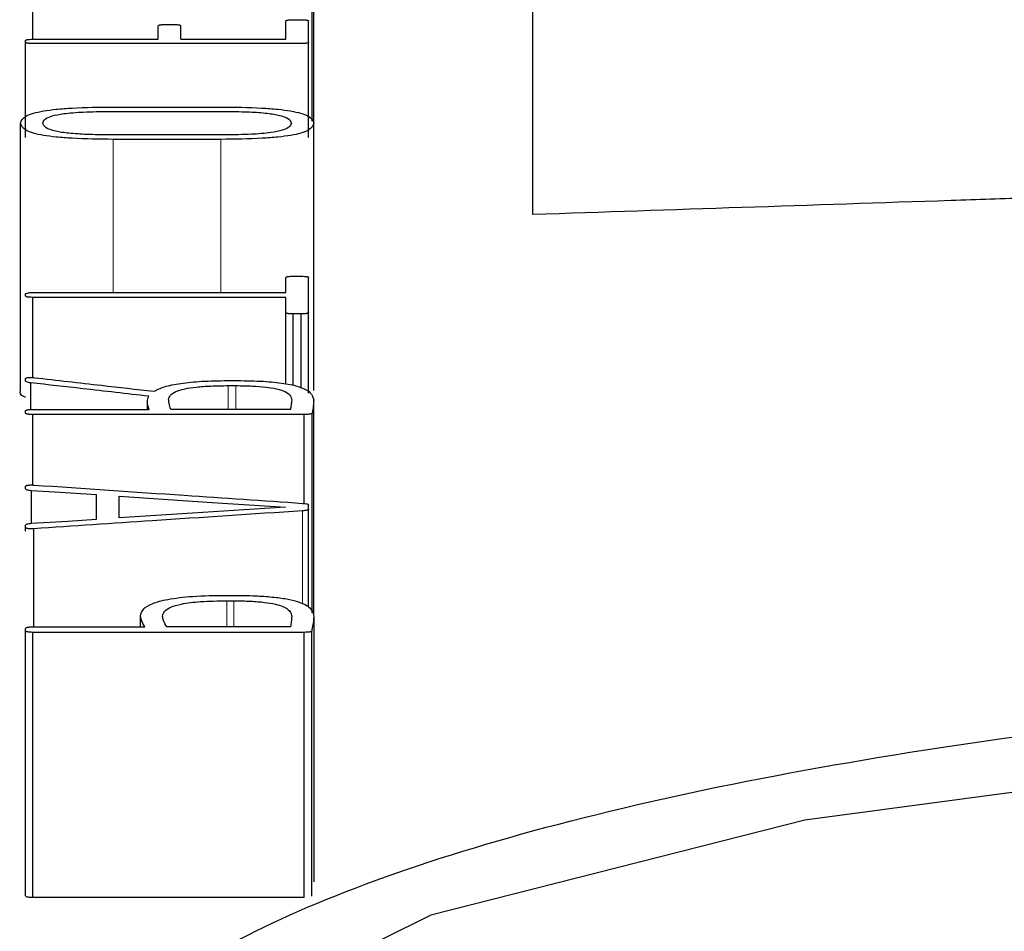
# Model space of a CAD drawing. Units: millimetres. Extents: x 721606 to 727306, y 524693 to 527663.
# Drawn here: x 723404 to 723405, y 526480 to 526481 of the extents above; entities that cross this region are included whole.
import ezdxf

# ---------------------------------------------------------------- set-up
doc = ezdxf.new("R2010")
doc.units = ezdxf.units.MM
doc.linetypes.add('SLD-Phantom', pattern=[12.7, 6.35, -1.27, 1.27, -1.27, 1.27, -1.27])
doc.linetypes.add('SLD-Solid', pattern=[0])
doc.layers.get('0').update_dxf_attribs({"lineweight": 15})

msp = doc.modelspace()

# ---------------------------------------------------------------- linework, layer by layer
at = {"color": 7, "linetype": 'SLD-Solid', "lineweight": 25}
for p, q in [((723404.1024, 526480.448), (723404.1024, 526480.6983)), ((723403.8027, 526480.5372), (723403.8027, 526480.6865)), ((723404.1006, 526480.4499), (723404.1006, 526480.6877)), ((723404.3363, 526480.3501), (723404.3363, 526480.6365)), ((723404.0725, 526480.5372), (723404.0725, 526480.5567)), ((723404.0804, 526480.558), (723404.0891, 526480.558)), ((723404.0969, 526480.534), (723404.0969, 526480.5567)), ((723403.9364, 526480.5372), (723403.9364, 526480.5517)), ((723403.9443, 526480.553), (723403.9526, 526480.553)), ((723403.9604, 526480.5372), (723403.9604, 526480.5517)), ((723403.7949, 526480.534), (723403.7949, 526480.5359)), ((723403.7949, 526480.4325), (723403.7949, 526480.534)), ((723403.8027, 526480.5372), (723403.9364, 526480.5372)), ((723403.9604, 526480.5372), (723404.0725, 526480.5372)), ((723404.0969, 526480.4325), (723404.0969, 526480.534)), ((723404.0891, 526480.5327), (723403.8027, 526480.5327)), ((723403.8844, 526480.4602), (723404.0075, 526480.4602)), ((723403.8885, 526480.4649), (723404.0033, 526480.4649)), ((723403.7893, 526480.1622), (723403.7893, 526480.4477)), ((723404.1025, 526480.1622), (723404.1025, 526480.4477)), ((723404.0079, 526480.4352), (723403.8844, 526480.4352)), ((723404.0033, 526480.4304), (723403.8885, 526480.4304)), ((723404.0725, 526480.2669), (723404.0725, 526480.2828)), ((723404.0804, 526480.2843), (723404.0891, 526480.2843)), ((723404.0969, 526480.2456), (723404.0969, 526480.2828)), ((723403.7949, 526480.2632), (723403.7949, 526480.2654)), ((723403.8027, 526480.2669), (723404.0725, 526480.2669)), ((723404.0725, 526480.2617), (723403.8027, 526480.2617)), ((723403.8027, 526480.1762), (723403.8027, 526480.2617)), ((723404.0725, 526480.2456), (723404.0725, 526480.2617)), ((723404.0725, 526480.1695), (723404.0725, 526480.2456)), ((723404.0804, 526480.1677), (723404.0804, 526480.2441)), ((723404.0891, 526480.2441), (723404.0804, 526480.2441)), ((723404.0891, 526480.165), (723404.0891, 526480.2441)), ((723404.0969, 526480.1595), (723404.0969, 526480.2456)), ((723403.7949, 526480.1723), (723403.7949, 526480.175)), ((723403.8004, 526480.142), (723403.8004, 526480.1705)), ((723404.0103, 526480.1729), (723404.0213, 526480.1729)), ((723404.0112, 526480.1675), (723404.0194, 526480.1675)), ((723403.925, 526480.1421), (723403.925, 526480.1502)), ((723404.1024, 526479.9236), (723404.1024, 526480.1523)), ((723403.7949, 526480.1383), (723403.7949, 526480.1406)), ((723403.8027, 526480.1421), (723403.9267, 526480.1421)), ((723404.0923, 526480.1367), (723403.8027, 526480.1367)), ((723403.8027, 526480.0614), (723403.8027, 526480.1367)), ((723404.0776, 526480.1421), (723403.9498, 526480.1421)), ((723404.0923, 526480.0417), (723404.0923, 526480.1367)), ((723404.1006, 526479.925), (723404.1006, 526480.1383)), ((723403.7949, 526480.0573), (723403.7949, 526480.0601)), ((723403.8013, 526480.0206), (723403.8013, 526480.0554)), ((723403.8705, 526480.025), (723403.8705, 526480.0509)), ((723403.8949, 526480.0264), (723403.8949, 526480.0494)), ((723404.0969, 526480.0358), (723404.0969, 526480.04)), ((723404.0969, 526479.9321), (723404.0969, 526480.0358)), ((723403.7949, 526480.0162), (723403.7949, 526480.0187)), ((723403.7949, 526480.0122), (723403.7949, 526480.0162)), ((723403.8036, 526479.9101), (723403.8036, 526480.0148)), ((723404.0088, 526479.9437), (723404.0186, 526479.9437)), ((723404.0098, 526479.9379), (723404.0172, 526479.9379)), ((723403.9176, 526479.9101), (723403.9176, 526479.9217)), ((723404.1024, 526479.9211), (723404.1024, 526479.822)), ((723403.7949, 526479.906), (723403.7949, 526479.9084)), ((723403.7949, 526479.6229), (723403.7949, 526479.906)), ((723403.8027, 526479.9101), (723403.9222, 526479.9101)), ((723403.8027, 526479.6212), (723403.8027, 526479.9042)), ((723404.0923, 526479.9042), (723403.8027, 526479.9042)), ((723404.0776, 526479.9101), (723403.9456, 526479.9101)), ((723404.0923, 526479.6212), (723404.0923, 526479.9042)), ((723404.1002, 526479.6225), (723404.1002, 526479.9055)), ((723404.1024, 526479.822), (723404.1024, 526479.638)), ((723404.0923, 526479.6212), (723403.8027, 526479.6212))]:
    msp.add_line(p, q, dxfattribs=at)
at = {"color": 9, "linetype": 'SLD-Phantom', "lineweight": 18}
for p, q in [((723403.8885, 526480.2669), (723403.8885, 526480.4304)), ((723404.0033, 526480.2669), (723404.0033, 526480.4304)), ((723404.0112, 526480.1421), (723404.0112, 526480.1675)), ((723404.0194, 526480.1421), (723404.0194, 526480.1675)), ((723404.0905, 526479.9342), (723404.0905, 526480.0339)), ((723404.0098, 526479.9101), (723404.0098, 526479.9379)), ((723404.0172, 526479.9101), (723404.0172, 526479.9379)), ((723404.1024, 526479.6379), (723404.1024, 526479.921))]:
    msp.add_line(p, q, dxfattribs=at)
at = {"color": 7, "linetype": 'SLD-Solid', "lineweight": 25, "flags": 128}
for points in [[(723403.8705, 526480.0509), (723403.8317, 526480.0534), (723403.8013, 526480.0554)], [(723403.8949, 526480.0494), (723403.9941, 526480.0429), (723404.0721, 526480.0378)], [(723404.0721, 526480.0378), (723403.9729, 526480.0314), (723403.8949, 526480.0264)], [(723403.8013, 526480.0206), (723403.84, 526480.023), (723403.8705, 526480.025)], [(723406.8, 526478.8455), (723406.9625, 526478.867), (723407.3993, 526478.9761), (723407.705, 526479.1126), (723407.853, 526479.2629), (723407.8309, 526479.413), (723407.6404, 526479.5501), (723407.2979, 526479.6639), (723406.8328, 526479.7468), (723406.285, 526479.7936), (723405.7015, 526479.802), (723405.1324, 526479.7715), (723404.6265, 526479.7036), (723404.2272, 526479.6023), (723403.9688, 526479.474), (723403.8732, 526479.328), (723403.9491, 526479.1762), (723403.9491, 526479.1762)]]:
    msp.add_lwpolyline(points, dxfattribs=at)
at = {"color": 7, "linetype": 'SLD-Solid', "lineweight": 25}
for points, knots in [([(723404.0725, 526480.5567), (723404.0726, 526480.5569), (723404.0728, 526480.5572), (723404.0737, 526480.5575), (723404.0744, 526480.5577), (723404.0755, 526480.5578), (723404.0774, 526480.558), (723404.0791, 526480.558), (723404.0804, 526480.558)], [0, 0, 0, 0, 0.2811789, 0.3957751, 0.498165, 0.5944837, 0.7076414, 1, 1, 1, 1]), ([(723404.0891, 526480.558), (723404.0903, 526480.558), (723404.092, 526480.558), (723404.0939, 526480.5578), (723404.095, 526480.5577), (723404.0958, 526480.5575), (723404.0966, 526480.5572), (723404.0968, 526480.5569), (723404.0969, 526480.5567)], [0, 0, 0, 0, 0.288339, 0.401634, 0.498888, 0.600576, 0.715057, 1, 1, 1, 1]), ([(723403.9364, 526480.5517), (723403.9366, 526480.5519), (723403.9368, 526480.5522), (723403.9376, 526480.5525), (723403.9384, 526480.5527), (723403.9394, 526480.5528), (723403.9414, 526480.5529), (723403.9431, 526480.553), (723403.9443, 526480.553)], [0, 0, 0, 0, 0.281272, 0.396109, 0.498826, 0.595364, 0.708485, 1, 1, 1, 1]), ([(723403.9526, 526480.553), (723403.9538, 526480.553), (723403.9555, 526480.5529), (723403.9574, 526480.5528), (723403.9585, 526480.5527), (723403.9593, 526480.5525), (723403.9601, 526480.5522), (723403.9603, 526480.5519), (723403.9604, 526480.5517)], [0, 0, 0, 0, 0.2881767, 0.4013344, 0.4984445, 0.5999842, 0.7144972, 1, 1, 1, 1]), ([(723403.7949, 526480.5359), (723403.795, 526480.5361), (723403.7952, 526480.5364), (723403.796, 526480.5367), (723403.7968, 526480.5369), (723403.7979, 526480.537), (723403.7998, 526480.5372), (723403.8015, 526480.5372), (723403.8027, 526480.5372)], [0, 0, 0, 0, 0.281025, 0.39595, 0.498882, 0.595592, 0.70877, 1, 1, 1, 1]), ([(723403.8027, 526480.5327), (723403.8015, 526480.5327), (723403.7998, 526480.5327), (723403.7979, 526480.5329), (723403.7968, 526480.533), (723403.796, 526480.5332), (723403.7952, 526480.5335), (723403.795, 526480.5338), (723403.7949, 526480.534)], [0, 0, 0, 0, 0.287691, 0.400982, 0.498469, 0.600329, 0.714973, 1, 1, 1, 1]), ([(723404.0969, 526480.534), (723404.0968, 526480.5338), (723404.0966, 526480.5335), (723404.0958, 526480.5332), (723404.095, 526480.533), (723404.094, 526480.5329), (723404.092, 526480.5327), (723404.0903, 526480.5327), (723404.0891, 526480.5327)], [0, 0, 0, 0, 0.281696, 0.396358, 0.498647, 0.59494, 0.707984, 1, 1, 1, 1]), ([(723403.7893, 526480.4477), (723403.7902, 526480.4503), (723403.7916, 526480.454), (723403.8026, 526480.4583), (723403.8135, 526480.4608), (723403.8278, 526480.4627), (723403.8525, 526480.4645), (723403.8736, 526480.4648), (723403.8885, 526480.4649)], [0, 0, 0, 0, 0.27456, 0.39056, 0.499077, 0.606697, 0.722887, 1, 1, 1, 1]), ([(723403.8133, 526480.4477), (723403.8137, 526480.4492), (723403.8145, 526480.4518), (723403.8219, 526480.4554), (723403.8358, 526480.4582), (723403.8577, 526480.4599), (723403.8749, 526480.4601), (723403.8844, 526480.4602)], [0, 0, 0, 0, 0.212092, 0.389898, 0.551869, 0.754101, 1, 1, 1, 1]), ([(723404.0033, 526480.4649), (723404.0181, 526480.4648), (723404.0392, 526480.4645), (723404.0639, 526480.4627), (723404.0782, 526480.4608), (723404.0892, 526480.4583), (723404.1002, 526480.454), (723404.1015, 526480.4503), (723404.1025, 526480.4477)], [0, 0, 0, 0, 0.276912, 0.393065, 0.500651, 0.608988, 0.724954, 1, 1, 1, 1]), ([(723404.0075, 526480.4602), (723404.0155, 526480.4601), (723404.0304, 526480.46), (723404.0506, 526480.4587), (723404.0667, 526480.4563), (723404.0769, 526480.4524), (723404.0779, 526480.4494), (723404.0785, 526480.4477)], [0, 0, 0, 0, 0.211165, 0.388781, 0.550775, 0.753161, 1, 1, 1, 1]), ([(723403.8885, 526480.4304), (723403.8736, 526480.4305), (723403.8525, 526480.4308), (723403.8278, 526480.4327), (723403.8135, 526480.4345), (723403.8025, 526480.437), (723403.7915, 526480.4414), (723403.7902, 526480.4451), (723403.7893, 526480.4477)], [0, 0, 0, 0, 0.277275, 0.393364, 0.500713, 0.608817, 0.724692, 1, 1, 1, 1]), ([(723403.8844, 526480.4352), (723403.8763, 526480.4352), (723403.8614, 526480.4354), (723403.8412, 526480.4367), (723403.825, 526480.4391), (723403.8148, 526480.443), (723403.8138, 526480.446), (723403.8133, 526480.4477)], [0, 0, 0, 0, 0.2112109, 0.3888786, 0.5508536, 0.7531492, 1, 1, 1, 1]), ([(723404.1025, 526480.4477), (723404.1015, 526480.4451), (723404.1003, 526480.4414), (723404.0893, 526480.437), (723404.0784, 526480.4345), (723404.0641, 526480.4327), (723404.0394, 526480.4308), (723404.0182, 526480.4305), (723404.0033, 526480.4304)], [0, 0, 0, 0, 0.275142, 0.390932, 0.498895, 0.60601, 0.722068, 1, 1, 1, 1]), ([(723404.0785, 526480.4477), (723404.078, 526480.4463), (723404.0773, 526480.4436), (723404.07, 526480.4401), (723404.0563, 526480.4372), (723404.0345, 526480.4354), (723404.0174, 526480.4353), (723404.0079, 526480.4352)], [0, 0, 0, 0, 0.21254, 0.39045, 0.552055, 0.753746, 1, 1, 1, 1]), ([(723404.8666, 526480.3679), (723404.8386, 526480.3669), (723404.6618, 526480.3611), (723404.4851, 526480.3551), (723404.3363, 526480.3501)], [0, 0, 0, 0, 0.158441, 1, 1, 1, 1]), ([(723404.0725, 526480.2828), (723404.0726, 526480.283), (723404.0728, 526480.2833), (723404.0738, 526480.2837), (723404.0753, 526480.284), (723404.0776, 526480.2843), (723404.0794, 526480.2843), (723404.0804, 526480.2843)], [0, 0, 0, 0, 0.206301, 0.387151, 0.556259, 0.762623, 1, 1, 1, 1]), ([(723404.0891, 526480.2843), (723404.0903, 526480.2843), (723404.092, 526480.2842), (723404.0939, 526480.2841), (723404.095, 526480.2839), (723404.0958, 526480.2837), (723404.0966, 526480.2834), (723404.0968, 526480.2831), (723404.0969, 526480.2828)], [0, 0, 0, 0, 0.293203, 0.407826, 0.505675, 0.605038, 0.717848, 1, 1, 1, 1]), ([(723403.7949, 526480.2654), (723403.7951, 526480.2656), (723403.7954, 526480.266), (723403.7974, 526480.2665), (723403.7999, 526480.2668), (723403.8017, 526480.2669), (723403.8027, 526480.2669)], [0, 0, 0, 0, 0.298982, 0.55567, 0.762517, 1, 1, 1, 1]), ([(723403.8027, 526480.2617), (723403.8015, 526480.2618), (723403.7998, 526480.2618), (723403.7979, 526480.262), (723403.7968, 526480.2621), (723403.796, 526480.2623), (723403.7952, 526480.2627), (723403.795, 526480.263), (723403.7949, 526480.2632)], [0, 0, 0, 0, 0.287644, 0.400997, 0.498595, 0.600546, 0.715204, 1, 1, 1, 1]), ([(723404.0804, 526480.2441), (723404.0791, 526480.2441), (723404.0775, 526480.2442), (723404.0755, 526480.2443), (723404.0745, 526480.2445), (723404.0737, 526480.2447), (723404.0728, 526480.2451), (723404.0726, 526480.2454), (723404.0725, 526480.2456)], [0, 0, 0, 0, 0.288129, 0.401349, 0.498569, 0.600201, 0.714727, 1, 1, 1, 1]), ([(723404.0969, 526480.2456), (723404.0968, 526480.2454), (723404.0966, 526480.2451), (723404.0958, 526480.2447), (723404.095, 526480.2445), (723404.0939, 526480.2443), (723404.092, 526480.2442), (723404.0903, 526480.2441), (723404.0891, 526480.2441)], [0, 0, 0, 0, 0.2814403, 0.3960721, 0.4984138, 0.5947221, 0.7078223, 1, 1, 1, 1]), ([(723403.7949, 526480.175), (723403.795, 526480.1753), (723403.7952, 526480.1757), (723403.7964, 526480.1761), (723403.7976, 526480.1762), (723403.799, 526480.1763), (723403.8007, 526480.1763), (723403.8025, 526480.1762), (723403.8038, 526480.1761), (723403.8045, 526480.176)], [0, 0, 0, 0, 0.28373, 0.392251, 0.489649, 0.588725, 0.701713, 0.837127, 1, 1, 1, 1]), ([(723403.8045, 526480.176), (723403.8283, 526480.1733), (723403.8707, 526480.1685), (723403.9131, 526480.1636), (723403.9318, 526480.1615)], [0, 0, 0, 0, 0.56, 1, 1, 1, 1]), ([(723403.8004, 526480.1705), (723403.7995, 526480.1706), (723403.7978, 526480.1709), (723403.7956, 526480.1715), (723403.7951, 526480.172), (723403.7949, 526480.1723)], [0, 0, 0, 0, 0.299815, 0.574331, 1, 1, 1, 1]), ([(723403.9263, 526480.1562), (723403.9028, 526480.1589), (723403.8608, 526480.1637), (723403.8189, 526480.1684), (723403.8004, 526480.1705)], [0, 0, 0, 0, 0.56, 1, 1, 1, 1]), ([(723403.9318, 526480.1615), (723403.9351, 526480.1632), (723403.9414, 526480.1664), (723403.9597, 526480.1702), (723403.9834, 526480.1725), (723404.001, 526480.1728), (723404.0103, 526480.1729)], [0, 0, 0, 0, 0.258168, 0.496692, 0.734154, 1, 1, 1, 1]), ([(723403.9475, 526480.1524), (723403.9479, 526480.154), (723403.9485, 526480.157), (723403.954, 526480.1611), (723403.9636, 526480.1642), (723403.9771, 526480.1662), (723403.9931, 526480.1673), (723404.0049, 526480.1675), (723404.0112, 526480.1675)], [0, 0, 0, 0, 0.216543, 0.395794, 0.555377, 0.688438, 0.833075, 1, 1, 1, 1]), ([(723404.0194, 526480.1675), (723404.0253, 526480.1675), (723404.0363, 526480.1673), (723404.0512, 526480.1662), (723404.0628, 526480.1644), (723404.072, 526480.1616), (723404.0779, 526480.1574), (723404.0786, 526480.154), (723404.0789, 526480.1521)], [0, 0, 0, 0, 0.157889, 0.295617, 0.424103, 0.546043, 0.746746, 1, 1, 1, 1]), ([(723404.0213, 526480.1729), (723404.0305, 526480.1728), (723404.0479, 526480.1725), (723404.0713, 526480.1702), (723404.0895, 526480.1661), (723404.1007, 526480.1599), (723404.1018, 526480.155), (723404.1024, 526480.1523)], [0, 0, 0, 0, 0.185492, 0.348962, 0.511313, 0.729557, 1, 1, 1, 1]), ([(723403.7949, 526480.1551), (723403.7947, 526480.1552), (723403.7885, 526480.1573), (723403.7889, 526480.1598), (723403.7893, 526480.1622)], [0, 0, 0, 0, 0.033077, 1, 1, 1, 1]), ([(723403.9267, 526480.1421), (723403.9257, 526480.145), (723403.9241, 526480.1497), (723403.9257, 526480.1544), (723403.9263, 526480.1562)], [0, 0, 0, 0, 0.6159583, 1, 1, 1, 1]), ([(723403.9498, 526480.1421), (723403.9491, 526480.1443), (723403.948, 526480.1477), (723403.9477, 526480.1512), (723403.9475, 526480.1524)], [0, 0, 0, 0, 0.636372, 1, 1, 1, 1]), ([(723404.0789, 526480.1521), (723404.0787, 526480.1503), (723404.0782, 526480.1469), (723404.0778, 526480.1436), (723404.0776, 526480.1421)], [0, 0, 0, 0, 0.56, 1, 1, 1, 1]), ([(723404.1024, 526480.1523), (723404.1023, 526480.1501), (723404.102, 526480.1454), (723404.1011, 526480.1408), (723404.1006, 526480.1383)], [0, 0, 0, 0, 0.472643, 1, 1, 1, 1]), ([(723403.7949, 526480.1406), (723403.795, 526480.1408), (723403.7952, 526480.1411), (723403.796, 526480.1415), (723403.7968, 526480.1417), (723403.7979, 526480.1419), (723403.7998, 526480.1421), (723403.8015, 526480.1421), (723403.8027, 526480.1421)], [0, 0, 0, 0, 0.281322, 0.396292, 0.499183, 0.595873, 0.708982, 1, 1, 1, 1]), ([(723403.8027, 526480.1367), (723403.8015, 526480.1367), (723403.7998, 526480.1368), (723403.7979, 526480.137), (723403.7968, 526480.1371), (723403.796, 526480.1373), (723403.7951, 526480.1377), (723403.795, 526480.1381), (723403.7949, 526480.1383)], [0, 0, 0, 0, 0.287608, 0.400947, 0.498535, 0.600491, 0.715161, 1, 1, 1, 1]), ([(723404.1006, 526480.1383), (723404.1004, 526480.1381), (723404.1001, 526480.1377), (723404.0992, 526480.1373), (723404.0984, 526480.1371), (723404.0973, 526480.137), (723404.0953, 526480.1368), (723404.0936, 526480.1367), (723404.0923, 526480.1367)], [0, 0, 0, 0, 0.28527, 0.399745, 0.499842, 0.595148, 0.707774, 1, 1, 1, 1]), ([(723403.7949, 526480.0601), (723403.7949, 526480.0602), (723403.7951, 526480.0605), (723403.7957, 526480.0609), (723403.7966, 526480.0612), (723403.7979, 526480.0614), (723403.7995, 526480.0615), (723403.8015, 526480.0615), (723403.8029, 526480.0614), (723403.8036, 526480.0614)], [0, 0, 0, 0, 0.17223, 0.317153, 0.441901, 0.557411, 0.683154, 0.827518, 1, 1, 1, 1]), ([(723403.8036, 526480.0614), (723403.8572, 526480.0578), (723403.9528, 526480.0513), (723404.0484, 526480.0448), (723404.0905, 526480.0419)], [0, 0, 0, 0, 0.56, 1, 1, 1, 1]), ([(723403.8013, 526480.0554), (723403.8003, 526480.0555), (723403.7985, 526480.0557), (723403.7963, 526480.0561), (723403.7952, 526480.0566), (723403.795, 526480.057), (723403.7949, 526480.0573)], [0, 0, 0, 0, 0.2806647, 0.5015251, 0.7209875, 1, 1, 1, 1]), ([(723404.0905, 526480.0419), (723404.0915, 526480.0418), (723404.0933, 526480.0417), (723404.0956, 526480.0413), (723404.0967, 526480.0407), (723404.0968, 526480.0403), (723404.0969, 526480.04)], [0, 0, 0, 0, 0.270647, 0.489458, 0.708709, 1, 1, 1, 1]), ([(723404.0905, 526480.0339), (723404.037, 526480.0304), (723403.9413, 526480.024), (723403.8457, 526480.0176), (723403.8036, 526480.0148)], [0, 0, 0, 0, 0.56, 1, 1, 1, 1]), ([(723404.0969, 526480.0358), (723404.0968, 526480.0355), (723404.0965, 526480.0351), (723404.0949, 526480.0345), (723404.0929, 526480.0341), (723404.0913, 526480.034), (723404.0905, 526480.0339)], [0, 0, 0, 0, 0.306906, 0.574184, 0.779441, 1, 1, 1, 1]), ([(723403.7949, 526480.0187), (723403.795, 526480.0189), (723403.7952, 526480.0194), (723403.7963, 526480.0199), (723403.7985, 526480.0203), (723403.8003, 526480.0205), (723403.8013, 526480.0206)], [0, 0, 0, 0, 0.278683, 0.500608, 0.719489, 1, 1, 1, 1]), ([(723403.8036, 526480.0148), (723403.8029, 526480.0148), (723403.8016, 526480.0147), (723403.7997, 526480.0147), (723403.7981, 526480.0148), (723403.7967, 526480.015), (723403.7957, 526480.0153), (723403.7951, 526480.0157), (723403.7949, 526480.016), (723403.7949, 526480.0162)], [0, 0, 0, 0, 0.1659618, 0.3058945, 0.427689, 0.5430214, 0.671599, 0.8210622, 1, 1, 1, 1]), ([(723403.9176, 526479.9217), (723403.9181, 526479.9242), (723403.9192, 526479.9288), (723403.9288, 526479.935), (723403.9464, 526479.9399), (723403.9745, 526479.9432), (723403.9968, 526479.9435), (723404.0088, 526479.9437)], [0, 0, 0, 0, 0.22023, 0.405443, 0.570897, 0.768458, 1, 1, 1, 1]), ([(723403.941, 526479.9214), (723403.9414, 526479.9232), (723403.9422, 526479.9266), (723403.9487, 526479.9311), (723403.9612, 526479.9349), (723403.9828, 526479.9375), (723404.0002, 526479.9377), (723404.0098, 526479.9379)], [0, 0, 0, 0, 0.213257, 0.391202, 0.554443, 0.756674, 1, 1, 1, 1]), ([(723404.0172, 526479.9379), (723404.0232, 526479.9378), (723404.0345, 526479.9376), (723404.0499, 526479.9364), (723404.0619, 526479.9344), (723404.0715, 526479.9313), (723404.0778, 526479.9267), (723404.0785, 526479.9229), (723404.0789, 526479.9208)], [0, 0, 0, 0, 0.158292, 0.296347, 0.424666, 0.546377, 0.747192, 1, 1, 1, 1]), ([(723404.0186, 526479.9437), (723404.0258, 526479.9436), (723404.0393, 526479.9434), (723404.0581, 526479.9421), (723404.0738, 526479.94), (723404.0893, 526479.9362), (723404.1009, 526479.9297), (723404.1019, 526479.9241), (723404.1024, 526479.921)], [0, 0, 0, 0, 0.140989, 0.266384, 0.383007, 0.499236, 0.720681, 1, 1, 1, 1]), ([(723403.9222, 526479.9101), (723403.9207, 526479.9125), (723403.9183, 526479.9163), (723403.9178, 526479.9202), (723403.9176, 526479.9217)], [0, 0, 0, 0, 0.607077, 1, 1, 1, 1]), ([(723403.9456, 526479.9101), (723403.9442, 526479.9124), (723403.9418, 526479.9161), (723403.9413, 526479.9199), (723403.941, 526479.9214)], [0, 0, 0, 0, 0.595535, 1, 1, 1, 1]), ([(723404.0789, 526479.9208), (723404.0788, 526479.9191), (723404.0786, 526479.9155), (723404.0779, 526479.9119), (723404.0776, 526479.9101)], [0, 0, 0, 0, 0.488749, 1, 1, 1, 1]), ([(723404.1024, 526479.921), (723404.1022, 526479.9181), (723404.1017, 526479.9129), (723404.1006, 526479.9078), (723404.1002, 526479.9055)], [0, 0, 0, 0, 0.56988, 1, 1, 1, 1]), ([(723403.7949, 526479.9084), (723403.795, 526479.9086), (723403.7952, 526479.909), (723403.796, 526479.9094), (723403.7968, 526479.9097), (723403.7979, 526479.9098), (723403.7998, 526479.91), (723403.8015, 526479.9101), (723403.8027, 526479.9101)], [0, 0, 0, 0, 0.281063, 0.396001, 0.498943, 0.595647, 0.708812, 1, 1, 1, 1]), ([(723403.8027, 526479.9042), (723403.8015, 526479.9043), (723403.7998, 526479.9043), (723403.7979, 526479.9045), (723403.7968, 526479.9047), (723403.796, 526479.9049), (723403.7951, 526479.9053), (723403.795, 526479.9057), (723403.7949, 526479.906)], [0, 0, 0, 0, 0.287515, 0.400977, 0.498787, 0.600925, 0.715623, 1, 1, 1, 1]), ([(723404.1002, 526479.9055), (723404.1, 526479.9053), (723404.0996, 526479.905), (723404.0987, 526479.9047), (723404.0979, 526479.9045), (723404.0969, 526479.9044), (723404.095, 526479.9043), (723404.0935, 526479.9042), (723404.0923, 526479.9042)], [0, 0, 0, 0, 0.26867, 0.379776, 0.481021, 0.573965, 0.689705, 1, 1, 1, 1]), ([(723403.9291, 526479.1746), (723403.8789, 526479.2296), (723403.7784, 526479.3397), (723403.8753, 526479.502), (723404.141, 526479.6446), (723404.5743, 526479.7573), (723405.1298, 526479.833), (723405.7597, 526479.8675), (723406.407, 526479.8589), (723407.0138, 526479.8077), (723407.5258, 526479.7165), (723407.8973, 526479.5909), (723408.0952, 526479.4392), (723408.1013, 526479.2736), (723407.9174, 526479.1077), (723407.5519, 526478.9623), (723407.162, 526478.8621), (723406.88, 526478.8335), (723406.8, 526478.8253)], [0, 0, 0, 0, 0.065046, 0.130178, 0.195155, 0.26011, 0.324956, 0.389746, 0.454519, 0.519328, 0.584213, 0.649186, 0.714229, 0.779298, 0.844352, 0.909298, 0.974284, 1, 1, 1, 1]), ([(723403.8027, 526479.6212), (723403.8018, 526479.6212), (723403.8001, 526479.6212), (723403.7979, 526479.6214), (723403.7962, 526479.6217), (723403.7951, 526479.6223), (723403.795, 526479.6227), (723403.7949, 526479.6229)], [0, 0, 0, 0, 0.21724, 0.3936375, 0.5502257, 0.7482564, 1, 1, 1, 1])]:
    msp.add_open_spline(points, degree=3, knots=knots, dxfattribs=at)

doc.saveas('drawing.dxf')
